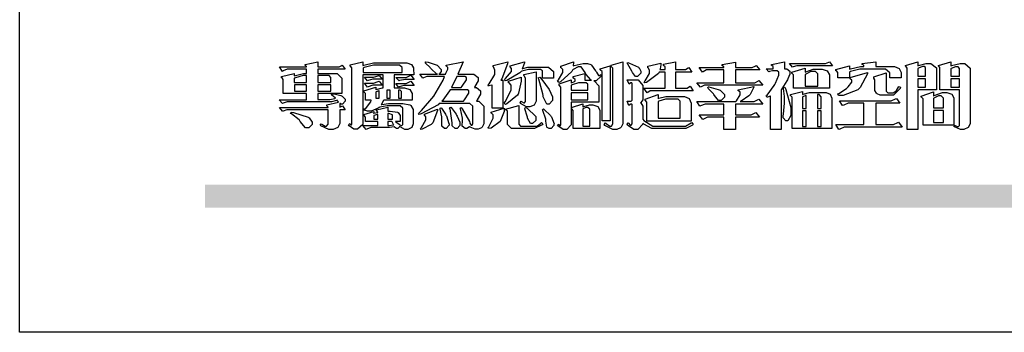
# Model space of a CAD drawing. Units: millimetres. Extents: x 3854 to 5114, y 1287 to 2178.
# Drawn here: x 3854 to 3976, y 1287 to 1325 of the extents above; entities that cross this region are included whole.
import ezdxf

# ---------------------------------------------------------------- set-up
doc = ezdxf.new("R2010")
doc.units = ezdxf.units.MM

# ---------------------------------------------------------------- blocks, each defined once
blk = doc.blocks.new('專屬為您創造幸褔空間')
at = {"color": 7}
for points in [[(9361.272, 3756.175), (9361.272, 3755.976), (9361.414, 3756.046), (9361.578, 3755.823), (9361.272, 3755.823), (9361.272, 3755.122), (9361.272, 3755.04), (9361.155, 3754.796), (9360.882, 3754.689), (9360.792, 3754.689), (9360.628, 3754.689), (9360.181, 3754.894), (9360.136, 3754.935), (9360.194, 3755.016), (9360.224, 3754.997), (9360.413, 3754.887), (9360.476, 3754.887), (9360.505, 3754.887), (9360.593, 3754.993), (9360.593, 3755.028), (9360.593, 3755.823), (9358.308, 3755.823), (9358.225, 3755.823), (9358.014, 3755.745), (9357.979, 3755.731), (9357.804, 3755.952), (9360.593, 3755.952), (9360.593, 3755.963), (9360.593, 3755.978), (9360.539, 3756.022), (9360.523, 3756.022), (9360.51, 3756.022), (9360.51, 3756.103), (9361.191, 3756.256), (9361.187, 3756.26), (9361.148, 3756.31), (9361.144, 3756.315), (9361.137, 3756.322), (9361.11, 3756.362), (9361.11, 3756.362), (9361.07, 3756.348), (9360.792, 3756.268), (9360.699, 3756.268), (9358.319, 3756.268), (9358.231, 3756.268), (9358.003, 3756.193), (9357.968, 3756.175), (9357.781, 3756.396), (9359.34, 3756.396), (9359.34, 3756.748), (9358.015, 3756.748), (9358.015, 3757.533), (9358.015, 3757.562), (9357.944, 3757.65), (9357.921, 3757.65), (9357.921, 3757.731), (9358.648, 3757.896), (9358.648, 3757.767), (9358.712, 3757.788), (9359.182, 3757.896), (9359.34, 3757.896), (9359.34, 3758.152), (9358.319, 3758.152), (9358.231, 3758.152), (9358.012, 3758.045), (9357.968, 3758.024), (9357.804, 3758.281), (9359.34, 3758.281), (9359.34, 3758.302), (9359.293, 3758.358), (9359.281, 3758.362), (9359.281, 3758.421), (9360.007, 3758.562), (9360.007, 3758.281), (9361.156, 3758.281), (9361.216, 3758.281), (9361.375, 3758.358), (9361.402, 3758.374), (9361.565, 3758.152), (9360.007, 3758.152), (9360.007, 3757.896), (9361.015, 3757.896), (9361.105, 3757.896), (9361.378, 3757.624), (9361.378, 3757.533), (9361.378, 3756.748), (9360.007, 3756.748), (9360.007, 3756.409), (9360.688, 3756.409), (9360.688, 3756.409), (9360.982, 3756.468), (9361.015, 3756.479), (9361.002, 3756.497), (9360.807, 3756.652), (9360.781, 3756.667), (9360.803, 3756.725), (9360.94, 3756.725), (9361.322, 3756.637), (9361.355, 3756.619), (9361.39, 3756.603), (9361.565, 3756.423), (9361.565, 3756.362), (9361.565, 3756.31), (9361.408, 3756.15), (9361.355, 3756.15), (9361.334, 3756.15), (9361.28, 3756.173), (9361.272, 3756.175)], [(9365.504, 3757.825), (9364.378, 3757.825), (9364.378, 3757.075), (9364.882, 3757.075), (9364.98, 3757.075), (9365.278, 3756.979), (9365.41, 3756.762), (9365.41, 3756.689), (9365.41, 3756.362), (9363.78, 3756.362), (9363.767, 3756.342), (9363.652, 3756.138), (9363.64, 3756.116), (9363.67, 3756.126), (9364.05, 3756.175), (9364.179, 3756.175), (9364.729, 3756.175), (9364.876, 3756.175), (9365.289, 3756.095), (9365.315, 3756.08), (9365.344, 3756.064), (9365.479, 3755.832), (9365.479, 3755.753), (9365.479, 3755.097), (9365.479, 3755.022), (9365.388, 3754.793), (9365.175, 3754.689), (9365.105, 3754.689), (9365.002, 3754.689), (9364.726, 3754.847), (9364.695, 3754.876), (9364.695, 3754.842), (9364.588, 3754.736), (9364.553, 3754.736), (9364.515, 3754.736), (9364.407, 3754.824), (9364.402, 3754.84), (9364.381, 3754.832), (9364.106, 3754.794), (9364.015, 3754.794), (9363.124, 3754.794), (9363.037, 3754.794), (9362.807, 3754.707), (9362.773, 3754.689), (9362.586, 3754.91), (9363.453, 3754.91), (9363.453, 3755.145), (9362.739, 3755.145), (9362.739, 3755.367), (9362.739, 3755.4), (9362.659, 3755.491), (9362.644, 3755.496), (9362.644, 3755.555), (9363.208, 3755.718), (9363.208, 3755.613), (9363.212, 3755.617), (9363.418, 3755.667), (9363.453, 3755.672), (9363.45, 3755.683), (9363.382, 3755.763), (9363.37, 3755.765), (9363.37, 3755.812), (9364.015, 3755.976), (9364.015, 3755.742), (9364.161, 3755.742), (9364.576, 3755.683), (9364.601, 3755.672), (9364.62, 3755.661), (9364.729, 3755.495), (9364.729, 3755.437), (9364.729, 3755.145), (9364.449, 3755.145), (9364.479, 3755.133), (9364.674, 3754.984), (9364.684, 3754.969), (9364.698, 3754.961), (9364.783, 3754.922), (9364.812, 3754.922), (9364.828, 3754.922), (9364.882, 3754.975), (9364.882, 3754.992), (9364.882, 3755.871), (9364.882, 3755.915), (9364.732, 3756.046), (9364.684, 3756.046), (9364.132, 3756.046), (9363.976, 3756.046), (9363.557, 3755.97), (9363.511, 3755.952), (9363.465, 3755.915), (9363.059, 3755.731), (9362.926, 3755.731), (9362.849, 3755.731), (9362.656, 3755.789), (9362.622, 3755.801), (9362.622, 3755.871), (9362.732, 3755.871), (9363.041, 3756.281), (9363.066, 3756.362), (9362.739, 3756.362), (9362.739, 3756.714), (9362.739, 3756.746), (9362.649, 3756.839), (9362.633, 3756.843), (9362.633, 3756.912), (9363.323, 3757.122), (9363.323, 3756.971), (9363.355, 3756.985), (9363.718, 3757.073), (9363.757, 3757.075), (9363.757, 3757.825), (9362.586, 3757.825), (9362.586, 3755.075), (9362.586, 3754.982), (9362.268, 3754.701), (9362.164, 3754.701), (9362.063, 3754.701), (9361.795, 3754.905), (9361.765, 3754.946), (9361.835, 3755.028), (9361.843, 3755.016), (9361.897, 3754.957), (9361.917, 3754.957), (9361.925, 3754.957), (9361.952, 3755.002), (9361.952, 3755.016), (9361.952, 3758.199), (9361.952, 3758.232), (9361.876, 3758.327), (9361.858, 3758.328), (9361.858, 3758.398), (9362.586, 3758.562), (9362.586, 3758.351), (9362.641, 3758.375), (9363.188, 3758.504), (9363.37, 3758.504), (9365.022, 3758.504), (9365.11, 3758.504), (9365.375, 3758.418), (9365.491, 3758.227), (9365.491, 3758.164), (9365.504, 3757.825)], [(9364.846, 3757.965), (9364.846, 3758.199), (9364.846, 3758.244), (9364.696, 3758.374), (9364.648, 3758.374), (9363.394, 3758.374), (9363.195, 3758.374), (9362.656, 3758.239), (9362.597, 3758.211), (9362.597, 3757.965), (9364.846, 3757.965)], [(9369.523, 3755.075), (9369.523, 3755.008), (9369.425, 3754.824), (9369.405, 3754.806), (9369.388, 3754.79), (9369.207, 3754.701), (9369.148, 3754.701), (9369.039, 3754.701), (9368.746, 3754.826), (9368.715, 3754.852), (9368.702, 3754.832), (9368.552, 3754.736), (9368.504, 3754.736), (9368.45, 3754.736), (9368.292, 3754.886), (9368.292, 3754.935), (9368.292, 3754.946), (9368.292, 3754.997), (9368.303, 3755.109), (9368.303, 3755.145), (9368.303, 3755.338), (9368.186, 3755.869), (9368.163, 3755.918), (9368.222, 3755.952), (9368.292, 3755.88), (9368.712, 3755.14), (9368.727, 3755.063), (9368.728, 3755.044), (9368.806, 3754.935), (9368.833, 3754.935), (9368.849, 3754.935), (9368.902, 3755.013), (9368.902, 3755.039), (9368.902, 3755.963), (9368.902, 3756.017), (9368.734, 3756.175), (9368.68, 3756.175), (9366.969, 3756.175), (9366.907, 3756.108), (9365.94, 3755.591), (9365.808, 3755.555), (9365.773, 3755.613), (9365.945, 3755.769), (9366.663, 3756.606), (9367.193, 3757.524), (9367.273, 3757.719), (9366.336, 3757.719), (9366.259, 3757.719), (9366.069, 3757.643), (9366.031, 3757.625), (9365.855, 3757.86), (9366.863, 3757.86), (9366.839, 3757.866), (9366.505, 3758.159), (9366.464, 3758.211), (9366.44, 3758.247), (9366.186, 3758.493), (9366.16, 3758.504), (9366.196, 3758.562), (9366.342, 3758.543), (9366.853, 3758.377), (9367.073, 3758.138), (9367.073, 3758.058), (9367.073, 3758.009), (9366.964, 3757.869), (9366.945, 3757.86), (9367.332, 3757.86), (9367.351, 3757.913), (9367.46, 3758.146), (9367.46, 3758.223), (9367.46, 3758.247), (9367.38, 3758.312), (9367.366, 3758.317), (9367.366, 3758.387), (9368.339, 3758.562), (9368.035, 3757.86), (9368.878, 3757.86), (9368.956, 3757.86), (9369.195, 3757.676), (9369.195, 3757.614), (9369.195, 3757.485), (9369.018, 3757.155), (9368.984, 3757.1), (9369.043, 3757.1), (9369.116, 3757.1), (9369.335, 3756.907), (9369.335, 3756.843), (9369.335, 3756.711), (9369.142, 3756.38), (9369.101, 3756.315), (9369.136, 3756.315), (9369.233, 3756.315), (9369.523, 3756.035), (9369.523, 3755.94), (9369.523, 3755.075)], [(9370.906, 3758.562), (9370.893, 3758.458), (9370.562, 3757.591), (9370.507, 3757.521), (9370.624, 3757.521), (9370.624, 3755.918), (9370.003, 3755.918), (9370.003, 3757.239), (9369.988, 3757.235), (9369.824, 3757.188), (9369.804, 3757.181), (9369.77, 3757.239), (9369.837, 3757.298), (9370.167, 3757.851), (9370.167, 3758.035), (9370.167, 3758.097), (9370.079, 3758.273), (9370.063, 3758.281), (9370.063, 3758.351), (9370.906, 3758.562)], [(9373.531, 3757.625), (9372.886, 3757.625), (9372.886, 3758.024), (9372.886, 3758.052), (9372.789, 3758.13), (9372.758, 3758.13), (9372.242, 3758.13), (9372.097, 3758.13), (9371.716, 3758.032), (9371.668, 3758.011), (9371.599, 3757.941), (9370.846, 3757.492), (9370.765, 3757.474), (9370.708, 3757.555), (9370.774, 3757.606), (9371.116, 3758.016), (9371.116, 3758.152), (9371.116, 3758.188), (9371.046, 3758.287), (9371.035, 3758.292), (9371.035, 3758.34), (9371.866, 3758.562), (9371.857, 3758.519), (9371.752, 3758.197), (9371.737, 3758.175), (9371.772, 3758.188), (9372.061, 3758.257), (9372.159, 3758.257), (9373.155, 3758.257), (9373.248, 3758.257), (9373.531, 3758.021), (9373.531, 3757.941), (9373.531, 3757.625)], [(9376.285, 3757.79), (9376.267, 3757.741), (9375.981, 3757.485), (9375.886, 3757.485), (9375.839, 3757.485), (9375.885, 3757.469), (9376.121, 3757.184), (9376.121, 3757.088), (9376.121, 3756.256), (9374.55, 3756.256), (9374.55, 3755.039), (9374.55, 3754.953), (9374.287, 3754.689), (9374.199, 3754.689), (9374.089, 3754.689), (9373.785, 3754.894), (9373.766, 3754.935), (9373.824, 3754.992), (9373.832, 3754.98), (9373.896, 3754.922), (9373.917, 3754.922), (9373.925, 3754.922), (9373.953, 3754.968), (9373.953, 3754.982), (9373.953, 3757.088), (9373.953, 3757.121), (9373.863, 3757.213), (9373.847, 3757.215), (9373.847, 3757.31), (9374.55, 3757.544), (9374.55, 3757.345), (9374.562, 3757.355), (9374.737, 3757.443), (9374.761, 3757.451), (9374.761, 3757.533), (9374.761, 3757.56), (9374.672, 3757.635), (9374.656, 3757.638), (9374.656, 3757.719), (9375.323, 3757.907), (9375.323, 3757.508), (9375.699, 3757.508), (9375.667, 3757.529), (9375.393, 3757.85), (9375.37, 3757.896), (9375.338, 3757.96), (9375.115, 3758.281), (9375.042, 3758.281), (9374.936, 3758.281), (9374.65, 3758.127), (9374.62, 3758.094), (9374.587, 3758.009), (9373.927, 3757.428), (9373.824, 3757.392), (9373.766, 3757.497), (9373.814, 3757.544), (9374.059, 3757.957), (9374.059, 3758.094), (9374.059, 3758.13), (9373.969, 3758.229), (9373.953, 3758.234), (9373.953, 3758.317), (9374.679, 3758.562), (9374.679, 3758.508), (9374.657, 3758.354), (9374.656, 3758.34), (9374.705, 3758.364), (9375.23, 3758.48), (9375.406, 3758.48), (9375.476, 3758.48), (9375.67, 3758.413), (9375.688, 3758.398), (9375.707, 3758.384), (9375.939, 3758.061), (9375.968, 3758.011), (9375.991, 3757.973), (9376.114, 3757.778), (9376.156, 3757.778), (9376.173, 3757.778), (9376.22, 3757.829), (9376.227, 3757.837), (9376.285, 3757.79)], [(9376.788, 3755.192), (9376.32, 3755.192), (9376.32, 3757.977), (9376.32, 3758.009), (9376.218, 3758.1), (9376.202, 3758.106), (9376.202, 3758.175), (9376.788, 3758.34), (9376.788, 3755.192)], [(9377.516, 3755.086), (9377.516, 3755.016), (9377.405, 3754.827), (9377.385, 3754.806), (9377.368, 3754.79), (9377.162, 3754.689), (9377.094, 3754.689), (9376.93, 3754.689), (9376.48, 3754.923), (9376.437, 3754.969), (9376.508, 3755.063), (9376.543, 3755.034), (9376.753, 3754.887), (9376.824, 3754.887), (9376.85, 3754.887), (9376.93, 3755.019), (9376.93, 3755.063), (9376.93, 3758.164), (9376.93, 3758.197), (9376.85, 3758.291), (9376.835, 3758.292), (9376.835, 3758.387), (9377.516, 3758.562), (9377.516, 3755.086)], [(9378.535, 3757.977), (9378.535, 3757.913), (9378.349, 3757.719), (9378.289, 3757.719), (9378.227, 3757.719), (9378.058, 3757.954), (9378.043, 3758), (9378.028, 3758.042), (9377.784, 3758.434), (9377.75, 3758.468), (9377.796, 3758.527), (9377.88, 3758.497), (9378.407, 3758.255), (9378.429, 3758.234), (9378.447, 3758.217), (9378.535, 3758.037), (9378.535, 3757.977)], [(9381.546, 3756.899), (9379.12, 3756.899), (9379.066, 3756.899), (9378.935, 3756.813), (9378.909, 3756.795), (9378.721, 3757.064), (9379.93, 3757.064), (9379.93, 3757.977), (9379.589, 3757.977), (9379.55, 3757.902), (9378.868, 3757.384), (9378.769, 3757.357), (9378.733, 3757.427), (9378.78, 3757.48), (9379.028, 3757.905), (9379.028, 3758.047), (9379.028, 3758.094), (9378.956, 3758.229), (9378.944, 3758.234), (9378.944, 3758.317), (9379.695, 3758.491), (9379.695, 3758.402), (9379.645, 3758.163), (9379.636, 3758.13), (9379.93, 3758.13), (9379.93, 3758.245), (9379.93, 3758.274), (9379.849, 3758.361), (9379.835, 3758.362), (9379.835, 3758.444), (9380.538, 3758.562), (9380.538, 3758.13), (9381.054, 3758.13), (9381.112, 3758.13), (9381.259, 3758.226), (9381.288, 3758.245), (9381.464, 3757.977), (9380.538, 3757.977), (9380.538, 3757.064), (9381.135, 3757.064), (9381.194, 3757.064), (9381.34, 3757.153), (9381.372, 3757.17), (9381.546, 3756.899)], [(9385.543, 3757.228), (9382.285, 3757.228), (9382.201, 3757.228), (9381.995, 3757.14), (9381.958, 3757.122), (9381.746, 3757.368), (9383.303, 3757.368), (9383.303, 3758.106), (9382.39, 3758.106), (9382.314, 3758.106), (9382.123, 3757.998), (9382.086, 3757.977), (9381.886, 3758.245), (9383.303, 3758.245), (9383.303, 3758.27), (9383.303, 3758.287), (9383.225, 3758.338), (9383.211, 3758.34), (9383.211, 3758.409), (9383.972, 3758.55), (9383.972, 3758.245), (9384.862, 3758.245), (9384.937, 3758.245), (9385.138, 3758.346), (9385.167, 3758.362), (9385.367, 3758.106), (9383.972, 3758.106), (9383.972, 3757.368), (9385.016, 3757.368), (9385.09, 3757.368), (9385.291, 3757.477), (9385.32, 3757.497), (9385.543, 3757.228)], [(9386.598, 3756.971), (9386.598, 3754.689), (9385.976, 3754.689), (9385.976, 3756.619), (9385.955, 3756.608), (9385.812, 3756.549), (9385.765, 3756.549), (9385.741, 3756.619), (9385.785, 3756.658), (9386.194, 3757.202), (9386.233, 3757.275), (9386.27, 3757.348), (9386.456, 3757.803), (9386.456, 3757.954), (9386.456, 3757.98), (9386.368, 3758.058), (9386.339, 3758.058), (9386.163, 3758.058), (9386.093, 3758.058), (9385.918, 3758.009), (9385.883, 3758), (9385.741, 3758.175), (9386.14, 3758.175), (9386.14, 3758.281), (9386.14, 3758.302), (9386.06, 3758.358), (9386.046, 3758.362), (9386.046, 3758.421), (9386.785, 3758.562), (9386.785, 3758.175), (9386.866, 3758.175), (9386.922, 3758.175), (9387.089, 3758.027), (9387.089, 3757.977), (9387.089, 3757.866), (9386.972, 3757.588), (9386.949, 3757.533), (9386.925, 3757.48), (9386.632, 3757.012), (9386.598, 3756.971)], [(9389.539, 3758.34), (9387.57, 3758.34), (9387.486, 3758.34), (9387.283, 3758.273), (9387.242, 3758.257), (9387.078, 3758.468), (9389.07, 3758.468), (9389.143, 3758.468), (9389.327, 3758.544), (9389.363, 3758.562), (9389.539, 3758.34)], [(9393.487, 3757.65), (9392.831, 3757.65), (9392.831, 3757.86), (9392.831, 3757.933), (9392.584, 3758.152), (9392.503, 3758.152), (9391.319, 3758.152), (9391.116, 3758.152), (9390.577, 3758.006), (9390.51, 3757.977), (9390.51, 3757.65), (9389.854, 3757.65), (9389.854, 3757.918), (9389.854, 3757.951), (9389.767, 3758.047), (9389.737, 3758.047), (9389.737, 3758.13), (9390.51, 3758.34), (9390.51, 3758.152), (9390.58, 3758.177), (9391.144, 3758.292), (9391.333, 3758.292), (9391.333, 3758.351), (9391.333, 3758.369), (9391.252, 3758.42), (9391.238, 3758.421), (9391.238, 3758.48), (9392.023, 3758.562), (9392.023, 3758.292), (9393.007, 3758.292), (9393.097, 3758.292), (9393.365, 3758.19), (9393.487, 3757.96), (9393.487, 3757.884), (9393.487, 3757.65)], [(9395.515, 3756.96), (9394.438, 3756.96), (9394.438, 3754.689), (9393.827, 3754.689), (9393.827, 3758.164), (9393.827, 3758.203), (9393.748, 3758.312), (9393.733, 3758.317), (9393.733, 3758.362), (9394.438, 3758.562), (9394.438, 3758.34), (9394.475, 3758.364), (9394.92, 3758.48), (9395.069, 3758.48), (9395.18, 3758.48), (9395.515, 3758.217), (9395.515, 3758.13), (9395.515, 3756.96)], [(9394.882, 3757.743), (9394.882, 3758.234), (9394.882, 3758.252), (9394.812, 3758.304), (9394.789, 3758.304), (9394.702, 3758.304), (9394.469, 3758.208), (9394.438, 3758.187), (9394.438, 3757.743), (9394.882, 3757.743)], [(9397.449, 3755.097), (9397.449, 3755.022), (9397.335, 3754.793), (9397.086, 3754.689), (9397.003, 3754.689), (9396.879, 3754.689), (9396.552, 3754.836), (9396.511, 3754.865), (9396.559, 3754.922), (9396.573, 3754.91), (9396.702, 3754.852), (9396.746, 3754.852), (9396.765, 3754.852), (9396.827, 3754.923), (9396.827, 3754.946), (9396.827, 3756.96), (9395.702, 3756.96), (9395.702, 3758.211), (9395.702, 3758.239), (9395.636, 3758.314), (9395.621, 3758.317), (9395.621, 3758.362), (9396.336, 3758.562), (9396.336, 3758.328), (9396.379, 3758.354), (9396.865, 3758.48), (9397.027, 3758.48), (9397.132, 3758.48), (9397.449, 3758.208), (9397.449, 3758.117), (9397.449, 3755.097)], [(9359.34, 3757.38), (9359.34, 3757.778), (9359.166, 3757.778), (9358.715, 3757.65), (9358.648, 3757.625), (9358.648, 3757.38), (9359.34, 3757.38)], [(9360.747, 3757.38), (9360.747, 3757.625), (9360.747, 3757.664), (9360.649, 3757.778), (9360.616, 3757.778), (9360.007, 3757.778), (9360.007, 3757.38), (9360.747, 3757.38)], [(9363.699, 3757.567), (9363.265, 3757.567), (9363.159, 3757.567), (9362.89, 3757.492), (9362.843, 3757.474), (9362.678, 3757.684), (9363.102, 3757.684), (9363.204, 3757.684), (9363.465, 3757.773), (9363.511, 3757.79), (9363.699, 3757.567)], [(9365.527, 3757.555), (9365.035, 3757.555), (9365.035, 3757.555), (9364.696, 3757.498), (9364.659, 3757.485), (9364.472, 3757.672), (9364.977, 3757.672), (9365.066, 3757.672), (9365.296, 3757.778), (9365.34, 3757.801), (9365.527, 3757.555)], [(9372.535, 3756.385), (9372.535, 3756.312), (9372.426, 3756.087), (9372.172, 3755.988), (9372.089, 3755.988), (9371.969, 3755.988), (9371.64, 3756.185), (9371.609, 3756.222), (9371.679, 3756.304), (9371.694, 3756.289), (9371.832, 3756.222), (9371.832, 3756.222), (9371.855, 3756.222), (9371.925, 3756.3), (9371.925, 3756.326), (9371.925, 3757.591), (9371.925, 3757.638), (9371.837, 3757.773), (9371.821, 3757.778), (9371.821, 3757.848), (9372.535, 3757.988), (9372.535, 3756.385)], [(9389.363, 3757.064), (9387.301, 3757.064), (9387.301, 3757.801), (9387.301, 3757.829), (9387.223, 3757.902), (9387.206, 3757.907), (9387.206, 3757.977), (9387.968, 3758.199), (9387.968, 3757.977), (9388.003, 3758.004), (9388.432, 3758.141), (9388.577, 3758.141), (9388.847, 3758.141), (9388.943, 3758.141), (9389.231, 3758.045), (9389.363, 3757.827), (9389.363, 3757.754), (9389.363, 3757.064)], [(9388.696, 3757.181), (9388.696, 3757.837), (9388.696, 3757.881), (9388.572, 3758.011), (9388.531, 3758.011), (9388.414, 3758.011), (9388.302, 3758.011), (9388.003, 3757.866), (9387.968, 3757.837), (9387.968, 3757.181), (9388.696, 3757.181)], [(9391.554, 3757.965), (9391.544, 3757.872), (9391.135, 3757.095), (9391.062, 3757.029), (9390.986, 3756.966), (9390.156, 3756.642), (9389.879, 3756.642), (9389.854, 3756.725), (9389.9, 3756.746), (9390.351, 3757.047), (9390.395, 3757.088), (9390.435, 3757.127), (9390.652, 3757.405), (9390.652, 3757.497), (9390.652, 3757.526), (9390.562, 3757.602), (9390.546, 3757.614), (9390.548, 3757.614), (9390.557, 3757.625), (9390.557, 3757.625), (9390.557, 3757.638), (9390.557, 3757.644), (9390.546, 3757.661), (9390.546, 3757.661), (9391.554, 3757.965)], [(9393.453, 3757.122), (9393.432, 3757.044), (9393.043, 3756.655), (9392.914, 3756.655), (9392.327, 3756.655), (9392.268, 3756.655), (9392.11, 3756.733), (9392.094, 3756.748), (9392.073, 3756.766), (9391.977, 3756.92), (9391.977, 3756.971), (9391.977, 3757.508), (9391.977, 3757.537), (9391.923, 3757.625), (9391.905, 3757.625), (9391.905, 3757.708), (9392.622, 3757.941), (9392.622, 3756.924), (9392.622, 3756.893), (9392.717, 3756.795), (9392.75, 3756.795), (9392.96, 3756.795), (9393.019, 3756.795), (9393.177, 3756.893), (9393.194, 3756.912), (9393.214, 3756.927), (9393.333, 3757.122), (9393.336, 3757.145), (9393.453, 3757.122)], [(9396.827, 3757.743), (9396.827, 3758.164), (9396.827, 3758.193), (9396.748, 3758.281), (9396.721, 3758.281), (9396.687, 3758.281), (9396.599, 3758.281), (9396.355, 3758.193), (9396.336, 3758.175), (9396.336, 3757.743), (9396.827, 3757.743)], [(9359.352, 3757.251), (9358.66, 3757.251), (9358.66, 3756.877), (9359.352, 3756.877), (9359.352, 3757.251)], [(9360.747, 3757.251), (9360.007, 3757.251), (9360.007, 3756.877), (9360.747, 3756.877), (9360.747, 3757.251)], [(9363.699, 3757.228), (9363.265, 3757.228), (9363.159, 3757.228), (9362.89, 3757.14), (9362.843, 3757.122), (9362.678, 3757.345), (9363.102, 3757.345), (9363.204, 3757.345), (9363.465, 3757.433), (9363.511, 3757.451), (9363.699, 3757.228)], [(9365.527, 3757.215), (9365.035, 3757.215), (9364.934, 3757.215), (9364.677, 3757.137), (9364.636, 3757.122), (9364.472, 3757.332), (9364.977, 3757.332), (9365.066, 3757.332), (9365.296, 3757.432), (9365.34, 3757.451), (9365.527, 3757.215)], [(9368.526, 3757.65), (9368.526, 3757.668), (9368.439, 3757.719), (9368.409, 3757.719), (9367.976, 3757.719), (9367.672, 3757.1), (9368.233, 3757.1), (9368.282, 3757.179), (9368.526, 3757.533), (9368.526, 3757.65)], [(9371.679, 3757.697), (9371.679, 3757.451), (9371.523, 3756.772), (9371.492, 3756.714), (9371.46, 3756.655), (9370.852, 3756.159), (9370.765, 3756.116), (9370.695, 3756.198), (9370.758, 3756.266), (9371.093, 3756.953), (9371.093, 3757.181), (9371.093, 3757.225), (9370.976, 3757.355), (9370.953, 3757.357), (9370.953, 3757.462), (9371.679, 3757.697)], [(9373.473, 3756.421), (9373.473, 3756.354), (9373.277, 3756.15), (9373.214, 3756.15), (9373.144, 3756.15), (9372.942, 3756.552), (9372.934, 3756.631), (9372.921, 3756.733), (9372.687, 3757.583), (9372.652, 3757.65), (9372.734, 3757.697), (9372.856, 3757.565), (9373.287, 3756.981), (9373.473, 3756.561), (9373.473, 3756.421)], [(9375.499, 3756.935), (9375.499, 3757.251), (9375.499, 3757.28), (9375.411, 3757.368), (9375.382, 3757.368), (9375.102, 3757.368), (9374.964, 3757.368), (9374.594, 3757.252), (9374.55, 3757.228), (9374.55, 3756.935), (9375.499, 3756.935)], [(9381.546, 3754.969), (9381.502, 3754.928), (9381.121, 3754.736), (9380.995, 3754.736), (9379.343, 3754.736), (9379.172, 3754.736), (9378.712, 3755), (9378.663, 3755.052), (9378.653, 3754.993), (9378.37, 3754.689), (9378.277, 3754.689), (9378.145, 3754.689), (9377.776, 3754.943), (9377.75, 3754.992), (9377.82, 3755.063), (9377.839, 3755.044), (9377.937, 3754.935), (9377.971, 3754.935), (9377.989, 3754.935), (9378.043, 3755.004), (9378.043, 3755.028), (9378.043, 3756.116), (9378.043, 3756.126), (9378.015, 3756.15), (9378.007, 3756.15), (9377.968, 3756.15), (9377.874, 3756.084), (9377.854, 3756.069), (9377.75, 3756.304), (9377.971, 3756.304), (9377.989, 3756.304), (9378.043, 3756.366), (9378.043, 3756.385), (9378.043, 3757.31), (9378.043, 3757.323), (9378.015, 3757.357), (9378.007, 3757.357), (9377.974, 3757.357), (9377.895, 3757.298), (9377.879, 3757.287), (9377.75, 3757.533), (9378.289, 3757.533), (9378.382, 3757.533), (9378.663, 3757.217), (9378.663, 3757.111), (9378.663, 3756.444), (9378.663, 3756.388), (9378.546, 3756.232), (9378.523, 3756.222), (9378.546, 3756.211), (9378.663, 3756.035), (9378.663, 3755.976), (9378.663, 3755.273), (9378.712, 3755.21), (9379.237, 3754.887), (9379.413, 3754.887), (9380.995, 3754.887), (9381.112, 3754.887), (9381.422, 3755.063), (9381.464, 3755.097), (9381.546, 3754.969)], [(9394.882, 3757.591), (9394.438, 3757.591), (9394.438, 3757.111), (9394.882, 3757.111), (9394.882, 3757.591)], [(9396.827, 3757.591), (9396.336, 3757.591), (9396.336, 3757.111), (9396.827, 3757.111), (9396.827, 3757.591)], [(9363.523, 3756.479), (9363.523, 3756.912), (9363.508, 3756.909), (9363.352, 3756.843), (9363.336, 3756.829), (9363.336, 3756.479), (9363.523, 3756.479)], [(9364.145, 3756.947), (9363.969, 3756.947), (9363.969, 3756.479), (9364.145, 3756.479), (9364.145, 3756.947)], [(9364.801, 3756.479), (9364.801, 3756.843), (9364.801, 3756.868), (9364.729, 3756.947), (9364.706, 3756.947), (9364.625, 3756.947), (9364.625, 3756.479), (9364.801, 3756.479)], [(9368.668, 3756.888), (9368.668, 3756.906), (9368.588, 3756.96), (9368.562, 3756.96), (9367.589, 3756.96), (9367.561, 3756.914), (9367.172, 3756.377), (9367.12, 3756.315), (9368.364, 3756.315), (9368.413, 3756.392), (9368.668, 3756.764), (9368.668, 3756.888)], [(9375.499, 3756.795), (9374.55, 3756.795), (9374.55, 3756.396), (9375.499, 3756.396), (9375.499, 3756.795)], [(9381.428, 3755.169), (9378.886, 3755.169), (9378.886, 3756.222), (9378.886, 3756.255), (9378.806, 3756.349), (9378.792, 3756.351), (9378.792, 3756.421), (9379.531, 3756.689), (9379.531, 3756.455), (9379.579, 3756.479), (9379.973, 3756.585), (9380.105, 3756.585), (9380.959, 3756.585), (9381.047, 3756.585), (9381.313, 3756.47), (9381.428, 3756.206), (9381.428, 3756.116), (9381.428, 3755.169)], [(9385.543, 3756.15), (9383.972, 3756.15), (9383.972, 3755.53), (9384.781, 3755.53), (9384.869, 3755.53), (9385.097, 3755.649), (9385.133, 3755.672), (9385.354, 3755.402), (9383.972, 3755.402), (9383.972, 3754.689), (9383.303, 3754.689), (9383.303, 3755.402), (9382.46, 3755.402), (9382.369, 3755.402), (9382.138, 3755.286), (9382.097, 3755.262), (9381.897, 3755.53), (9383.303, 3755.53), (9383.303, 3756.15), (9382.32, 3756.15), (9382.223, 3756.15), (9381.97, 3756.043), (9381.933, 3756.022), (9381.746, 3756.292), (9383.984, 3756.292), (9384.025, 3756.336), (9384.241, 3756.681), (9384.241, 3756.795), (9384.241, 3756.821), (9384.145, 3756.897), (9384.125, 3756.899), (9384.125, 3756.96), (9385.027, 3757.145), (9385.024, 3757.111), (9384.815, 3756.702), (9384.781, 3756.655), (9384.742, 3756.611), (9384.293, 3756.31), (9384.241, 3756.292), (9384.957, 3756.292), (9385.047, 3756.292), (9385.281, 3756.409), (9385.32, 3756.432), (9385.543, 3756.15)], [(9383.351, 3756.608), (9383.351, 3756.545), (9383.157, 3756.351), (9383.093, 3756.351), (9383.002, 3756.351), (9382.771, 3756.642), (9382.73, 3756.701), (9382.706, 3756.737), (9382.413, 3757.049), (9382.379, 3757.075), (9382.402, 3757.134), (9382.45, 3757.132), (9382.978, 3756.985), (9383.035, 3756.96), (9383.087, 3756.937), (9383.351, 3756.691), (9383.351, 3756.608)], [(9387.159, 3755.601), (9387.159, 3755.496), (9386.983, 3755.181), (9386.925, 3755.181), (9386.868, 3755.181), (9386.702, 3755.356), (9386.702, 3755.415), (9386.702, 3755.43), (9386.715, 3755.464), (9386.715, 3755.473), (9386.726, 3755.571), (9386.785, 3756.201), (9386.785, 3756.409), (9386.785, 3756.577), (9386.726, 3757.031), (9386.715, 3757.075), (9386.796, 3757.111), (9386.857, 3756.982), (9387.159, 3755.947), (9387.159, 3755.601)], [(9389.503, 3754.736), (9387.218, 3754.736), (9387.218, 3756.527), (9387.218, 3756.551), (9387.151, 3756.615), (9387.136, 3756.619), (9387.136, 3756.689), (9387.815, 3756.865), (9387.815, 3756.701), (9387.853, 3756.722), (9388.22, 3756.818), (9388.344, 3756.818), (9389.093, 3756.818), (9389.169, 3756.818), (9389.399, 3756.715), (9389.503, 3756.486), (9389.503, 3756.409), (9389.503, 3754.736)], [(9388.038, 3755.893), (9388.038, 3756.642), (9388.017, 3756.64), (9387.83, 3756.562), (9387.815, 3756.549), (9387.815, 3755.893), (9388.038, 3755.893)], [(9388.883, 3755.893), (9388.883, 3756.513), (9388.883, 3756.561), (9388.768, 3756.701), (9388.73, 3756.701), (9388.671, 3756.701), (9388.671, 3755.893), (9388.883, 3755.893)], [(9396.511, 3754.935), (9394.742, 3754.935), (9394.742, 3756.409), (9394.742, 3756.442), (9394.641, 3756.534), (9394.625, 3756.536), (9394.625, 3756.608), (9395.34, 3756.854), (9395.34, 3756.608), (9395.38, 3756.644), (9395.849, 3756.818), (9396.007, 3756.818), (9396.101, 3756.818), (9396.386, 3756.72), (9396.511, 3756.496), (9396.511, 3756.421), (9396.511, 3754.935)], [(9395.903, 3755.929), (9395.903, 3756.432), (9395.903, 3756.479), (9395.771, 3756.619), (9395.727, 3756.619), (9395.629, 3756.619), (9395.366, 3756.494), (9395.34, 3756.466), (9395.34, 3755.929), (9395.903, 3755.929)], [(9372.91, 3755.004), (9372.87, 3754.961), (9372.442, 3754.736), (9372.301, 3754.736), (9371.199, 3754.736), (9371.122, 3754.736), (9370.894, 3754.974), (9370.894, 3755.052), (9370.894, 3755.706), (9370.894, 3755.734), (9370.794, 3755.811), (9370.777, 3755.812), (9370.777, 3755.859), (9371.539, 3756.058), (9371.539, 3755.028), (9371.539, 3754.99), (9371.635, 3754.876), (9371.668, 3754.876), (9372.499, 3754.876), (9372.584, 3754.876), (9372.807, 3755.052), (9372.84, 3755.086), (9372.91, 3755.004)], [(9376.191, 3754.747), (9374.656, 3754.747), (9374.656, 3755.742), (9374.656, 3755.775), (9374.579, 3755.869), (9374.562, 3755.871), (9374.562, 3755.94), (9375.219, 3756.164), (9375.219, 3755.988), (9375.26, 3756.006), (9375.589, 3756.094), (9375.699, 3756.094), (9375.79, 3756.094), (9376.067, 3756.004), (9376.191, 3755.789), (9376.191, 3755.718), (9376.191, 3754.747)], [(9380.797, 3755.332), (9380.797, 3756.268), (9380.797, 3756.31), (9380.689, 3756.432), (9380.655, 3756.432), (9380.094, 3756.432), (9379.952, 3756.432), (9379.579, 3756.317), (9379.531, 3756.292), (9379.531, 3755.332), (9380.797, 3755.332)], [(9393.535, 3754.829), (9390.3, 3754.829), (9390.203, 3754.829), (9389.971, 3754.713), (9389.913, 3754.689), (9389.737, 3754.969), (9391.333, 3754.969), (9391.333, 3756.198), (9390.535, 3756.198), (9390.433, 3756.198), (9390.185, 3756.082), (9390.124, 3756.058), (9389.949, 3756.326), (9392.809, 3756.326), (9392.908, 3756.326), (9393.16, 3756.444), (9393.208, 3756.466), (9393.406, 3756.198), (9392.023, 3756.198), (9392.023, 3754.969), (9392.937, 3754.969), (9393.037, 3754.969), (9393.289, 3755.088), (9393.336, 3755.11), (9393.535, 3754.829)], [(9359.668, 3755.028), (9359.668, 3754.968), (9359.482, 3754.782), (9359.422, 3754.782), (9359.301, 3754.782), (9358.987, 3755.142), (9358.942, 3755.214), (9358.92, 3755.25), (9358.497, 3755.583), (9358.437, 3755.613), (9358.473, 3755.683), (9358.604, 3755.658), (9359.436, 3755.403), (9359.469, 3755.379), (9359.5, 3755.356), (9359.668, 3755.11), (9359.668, 3755.028)], [(9363.453, 3755.273), (9363.453, 3755.555), (9363.424, 3755.55), (9363.219, 3755.491), (9363.208, 3755.485), (9363.208, 3755.273), (9363.453, 3755.273)], [(9364.285, 3755.273), (9364.285, 3755.508), (9364.285, 3755.535), (9364.081, 3755.613), (9364.015, 3755.613), (9364.015, 3755.273), (9364.285, 3755.273)], [(9366.874, 3755.859), (9366.868, 3755.771), (9366.602, 3755.078), (9366.559, 3755.028), (9366.511, 3754.979), (9365.984, 3754.699), (9365.925, 3754.689), (9365.89, 3754.747), (9365.941, 3754.798), (9366.207, 3755.234), (9366.207, 3755.379), (9366.207, 3755.408), (9366.135, 3755.491), (9366.124, 3755.496), (9366.124, 3755.566), (9366.874, 3755.859)], [(9367.53, 3755.004), (9367.53, 3754.992), (9367.53, 3754.928), (9367.372, 3754.736), (9367.32, 3754.736), (9367.267, 3754.736), (9367.109, 3754.876), (9367.109, 3754.922), (9367.109, 3755.25), (9367.109, 3755.415), (9367.029, 3755.859), (9367.015, 3755.906), (9367.073, 3755.929), (9367.091, 3755.913), (9367.325, 3755.57), (9367.354, 3755.519), (9367.38, 3755.47), (9367.527, 3755.04), (9367.53, 3755.004)], [(9368.152, 3754.982), (9368.152, 3754.923), (9367.993, 3754.747), (9367.94, 3754.747), (9367.885, 3754.747), (9367.719, 3754.905), (9367.719, 3754.957), (9367.716, 3755.07), (9367.589, 3755.877), (9367.566, 3755.929), (9367.636, 3755.963), (9367.659, 3755.94), (9367.933, 3755.561), (9367.965, 3755.508), (9367.994, 3755.455), (9368.152, 3755.101), (9368.152, 3754.982)], [(9370.695, 3755.906), (9370.695, 3755.715), (9370.473, 3755.137), (9369.952, 3754.772), (9369.804, 3754.736), (9369.77, 3754.794), (9369.819, 3754.834), (9370.063, 3755.34), (9370.063, 3755.508), (9370.063, 3755.537), (9369.973, 3755.623), (9369.957, 3755.625), (9369.957, 3755.683), (9370.695, 3755.906)], [(9372.511, 3755.273), (9372.511, 3755.213), (9372.325, 3755.028), (9372.265, 3755.028), (9372.206, 3755.028), (9372.035, 3755.33), (9372.031, 3755.39), (9372.024, 3755.448), (9371.878, 3755.868), (9371.855, 3755.893), (9371.913, 3755.952), (9372.013, 3755.906), (9372.511, 3755.433), (9372.511, 3755.273)], [(9373.554, 3754.969), (9373.554, 3754.912), (9373.387, 3754.736), (9373.331, 3754.736), (9373.287, 3754.736), (9373.163, 3754.803), (9373.155, 3754.818), (9373.145, 3754.83), (9373.087, 3755.172), (9373.085, 3755.228), (9373.079, 3755.289), (9372.924, 3755.778), (9372.898, 3755.812), (9372.957, 3755.871), (9372.994, 3755.844), (9373.346, 3755.493), (9373.378, 3755.449), (9373.408, 3755.408), (9373.556, 3755.008), (9373.554, 3754.969)], [(9375.616, 3754.887), (9375.616, 3755.812), (9375.616, 3755.848), (9375.499, 3755.95), (9375.476, 3755.952), (9375.411, 3755.952), (9375.25, 3755.886), (9375.219, 3755.871), (9375.219, 3754.887), (9375.616, 3754.887)], [(9388.038, 3755.765), (9387.815, 3755.765), (9387.815, 3754.852), (9388.038, 3754.852), (9388.038, 3755.765)], [(9388.883, 3755.765), (9388.671, 3755.765), (9388.671, 3754.852), (9388.883, 3754.852), (9388.883, 3755.765)], [(9395.903, 3755.776), (9395.34, 3755.776), (9395.34, 3755.086), (9395.903, 3755.086), (9395.903, 3755.776)], [(9364.355, 3754.957), (9364.351, 3754.968), (9364.264, 3755.122), (9364.249, 3755.145), (9364.015, 3755.145), (9364.015, 3754.91), (9364.099, 3754.91), (9364.34, 3754.95), (9364.355, 3754.957)]]:
    blk.add_lwpolyline(points, close=True, dxfattribs=at)
blk = doc.blocks.new('10')
h = blk.add_hatch(color=256)
h.dxf.hatch_style = 1
h.paths.add_polyline_path([(-79.89, 61.02), (-4123.42, 61.02), (-4123.42, 51.54), (-79.89, 51.54)])
blk.add_lwpolyline([(-4200, 2970), (0, 2970), (0, 0), (-4200, 0)], close=True)
at = {"xscale": 7.2, "yscale": 7.2, "zscale": 7.2}
blk.add_blockref('專屬為您創造幸褔空間', (-71468.77, -26949.99), dxfattribs=at)

msp = doc.modelspace()

# ---------------------------------------------------------------- block references
at = {"xscale": 0.3, "yscale": 0.3, "zscale": 0.3}
msp.add_blockref('10', (5113.65, 1286.64), dxfattribs=at)

doc.saveas('drawing.dxf')
